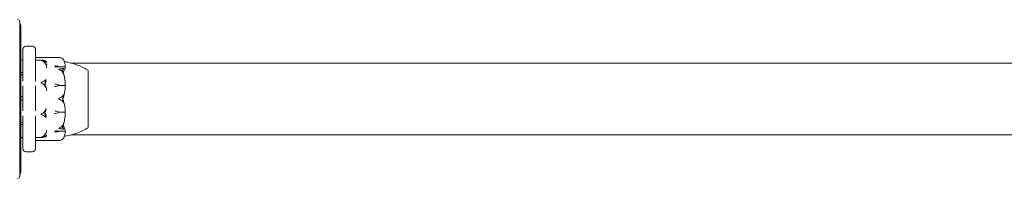
# Model space of a CAD drawing. Units: millimetres. Extents: x -4450 to 3762, y -3291 to 2553.
# Drawn here: x 1044 to 1508, y 466 to 541 of the extents above; entities that cross this region are included whole.
import ezdxf

# ---------------------------------------------------------------- set-up
doc = ezdxf.new("R2010")
doc.units = ezdxf.units.MM
doc.header["$MEASUREMENT"] = 0

msp = doc.modelspace()

# ---------------------------------------------------------------- linework, layer by layer
at = {"color": 0, "linetype": 'Continuous', "lineweight": 0}
for p, q in [((1043.5, 539.5), (1043.5, 466.5)), ((1044, 469), (1044, 537)), ((1045, 526.03), (1045, 526.5)), ((1045, 511.37), (1045, 526.03)), ((1049.5, 528), (1046.5, 528)), ((1051, 526.5), (1051, 526.03)), ((1051, 526.03), (1051, 511.37)), ((1044, 521.35), (1045, 521.35)), ((1051, 521.35), (1054.12, 521.35)), ((1051.1, 522.67), (1062, 522.67)), ((1060.07, 518.17), (1059.97, 518.17)), ((1062, 518.42), (1062, 518.23)), ((1062, 518.23), (1064.8, 518.23)), ((1067.66, 520), (1953.18, 520)), ((1075.76, 516.25), (1075.8, 516.25)), ((1075.8, 513.86), (1075.8, 516.25)), ((1044, 515.48), (1045, 515.48)), ((1045, 514.39), (1044, 514.39)), ((1075.8, 489.75), (1075.8, 513.86)), ((1045, 497.4), (1045, 509.27)), ((1051, 509.27), (1051, 504.89)), ((1060.07, 508.86), (1059.97, 508.86)), ((1062, 509.46), (1062, 509.38)), ((1062, 509.38), (1064.8, 509.38)), ((1044, 504.01), (1045, 504.01)), ((1045, 502.45), (1044, 502.45)), ((1051, 504.89), (1051, 503.65)), ((1051, 502.57), (1051, 503.65)), ((1051, 502.57), (1051, 501.31)), ((1051, 501.31), (1051, 497.4)), ((1045, 479.97), (1045, 495.04)), ((1051, 495.04), (1051, 479.97)), ((1060.07, 496.12), (1059.97, 496.12)), ((1062, 496.72), (1062, 496.79)), ((1062, 496.79), (1064.8, 496.79)), ((1044, 491.95), (1045, 491.95)), ((1045, 490.83), (1044, 490.83)), ((1075.76, 489.75), (1075.8, 489.75)), ((1045, 484.85), (1044, 484.85)), ((1045, 484.65), (1044, 484.65)), ((1054.17, 484.85), (1051, 484.85)), ((1060.07, 487.4), (1059.97, 487.4)), ((1062, 487.65), (1062, 487.84)), ((1062, 487.84), (1064.8, 487.84)), ((1067.7, 486), (1953.18, 486)), ((1045, 479.5), (1045, 479.97)), ((1051, 479.97), (1051, 479.5)), ((1062, 483.33), (1051.1, 483.33)), ((1046.5, 478), (1049.5, 478))]:
    msp.add_line(p, q, dxfattribs=at)
for centre, radius, start, end in [((1042.5, 539.5), 1, 0, 90), ((1040, 537), 4, 0, 28.955), ((1046.5, 526.5), 1.5, 90, 180), ((1049.5, 526.5), 1.5, 0, 90), ((1051.1, 522.57), 0.1, 90, 180), ((1061.88, 519.67), 3, 51.7689, 85.7088), ((1074.8, 515.96), 1, 16.6615, 57.3992), ((1074.8, 490.04), 1, -57.3992, -16.657), ((1051.1, 483.43), 0.1, 180, 270), ((1061.88, 486.33), 3, 274.2912, 308.2311), ((1046.5, 479.5), 1.5, 180, 270), ((1049.5, 479.5), 1.5, 270, 360), ((1042.5, 466.5), 1, 270, 360), ((1040, 469), 4, -28.955, 0)]:
    msp.add_arc(centre, radius, start, end, dxfattribs=at)
at = {"color": 0, "linetype": 'Continuous', "lineweight": 0, "extrusion": (0, 0, -1)}
for centre, major_axis, ratio, start_param, end_param in [((1059.97, 519.5), (-3.5, 0), 0.377381, -2.189134, -1.598722), ((1059.97, 518.63), (-3.5, 0), 0.139897, -2.189134, -1.606486), ((1059.97, 517.34), (3.5, 0), 0.377381, -1.50092, -0.952459), ((1059.97, 512.09), (-3.5, 0), 0.921671, -2.189134, -1.598722), ((1059.97, 511.73), (-3.5, 0), 0.822176, -2.189134, -1.608767), ((1059.97, 506.83), (3.5, 0), 0.921671, -1.501015, -0.952459), ((1059.97, 494.08), (3.5, 0), 0.926058, -1.500884, -0.952459), ((1059.97, 494.43), (3.5, 0), 0.82928, -1.45821, -0.952459), ((1035.54, 503), (-21.06, 0), 0.966518, -2.814609, -2.787847), ((1059.97, 499.36), (-3.5, 0), 0.926058, -2.189134, -1.598722), ((1059.97, 488.76), (-3.5, 0), 0.387973, -2.189134, -1.598722), ((1059.97, 486.55), (3.5, 0), 0.387973, -1.50092, -0.952459), ((1059.97, 487.41), (3.5, 0), 0.151613, -1.458265, -0.952459)]:
    msp.add_ellipse(centre, major_axis=major_axis, ratio=ratio, start_param=start_param, end_param=end_param, dxfattribs=at)
at = {"color": 0, "linetype": 'Continuous', "lineweight": 0}
msp.add_ellipse((1043.94, 503), major_axis=(-21.06, 0), ratio=0.014979, start_param=-2.814609, end_param=-2.787847, dxfattribs=at)
for points, knots in [([(1053.6, 521.28), (1053.6, 521.28), (1053.6, 521.28), (1053.6, 521.28), (1053.6, 521.28), (1053.61, 521.29), (1053.61, 521.29), (1053.62, 521.29), (1053.64, 521.3), (1053.69, 521.31), (1053.75, 521.32), (1053.97, 521.35), (1054.23, 521.37), (1054.54, 521.31)], [0.147991, 0.147991, 0.147991, 0.147991, 0.1486329, 0.1486329, 0.1554168, 0.1554168, 0.164256, 0.164256, 0.1782573, 0.1782573, 0.2096136, 0.2096136, 0.2752791, 0.2752791, 0.2752791, 0.2752791]), ([(1054.54, 520.87), (1054.37, 520.97), (1054.19, 521.05), (1053.82, 521.19), (1053.66, 521.24), (1053.61, 521.26), (1053.61, 521.27), (1053.6, 521.27), (1053.6, 521.27), (1053.6, 521.28)], [0.0028299, 0.0028299, 0.0028299, 0.0028299, 0.0656731, 0.0656731, 0.1317715, 0.1317715, 0.1413403, 0.1413403, 0.147991, 0.147991, 0.147991, 0.147991]), ([(1054.54, 521.31), (1054.82, 521.26), (1055.08, 521.19), (1055.38, 521.09), (1055.49, 521.04), (1055.58, 521)], [3.7382233, 3.7382233, 3.7382233, 3.7382233, 3.8335399, 3.8335399, 3.8901312, 3.8901312, 3.8901312, 3.8901312]), ([(1055.58, 519.84), (1055.49, 519.99), (1055.38, 520.14), (1055.08, 520.49), (1054.82, 520.71), (1054.54, 520.87)], [0.9513258, 0.9513258, 0.9513258, 0.9513258, 1.0079171, 1.0079171, 1.1032338, 1.1032338, 1.1032338, 1.1032338]), ([(1055.58, 521), (1055.72, 520.93), (1055.82, 520.85), (1055.88, 520.79), (1055.89, 520.78), (1055.9, 520.77), (1055.9, 520.76), (1055.91, 520.76), (1055.91, 520.75), (1055.91, 520.75), (1055.91, 520.75), (1055.92, 520.74), (1055.92, 520.74), (1055.92, 520.74), (1055.92, 520.74), (1055.92, 520.73), (1055.92, 520.73), (1055.91, 520.72), (1055.91, 520.72), (1055.89, 520.72), (1055.88, 520.72), (1055.86, 520.73), (1055.86, 520.73), (1055.85, 520.73)], [0, 0, 0, 0, 0.0839151, 0.0839151, 0.0989446, 0.0989446, 0.1046848, 0.1046848, 0.1084776, 0.1084776, 0.1119224, 0.1119224, 0.1162276, 0.1162276, 0.1241078, 0.1241078, 0.1430125, 0.1430125, 0.1685672, 0.1685672, 0.220379, 0.220379, 0.2465121, 0.2465121, 0.2465121, 0.2465121]), ([(1055.88, 520.79), (1055.96, 520.7), (1056.04, 520.62), (1056.16, 520.46), (1056.21, 520.4), (1056.25, 520.33)], [1.31779888, 1.31779888, 1.31779888, 1.31779888, 1.36318268, 1.36318268, 1.39639373, 1.39639373, 1.39639373, 1.39639373]), ([(1062.94, 522.47), (1062.77, 522.54), (1062.59, 522.59), (1062.22, 522.66), (1062.06, 522.67), (1062.01, 522.67), (1062.01, 522.67), (1062, 522.67), (1062, 522.67), (1062, 522.67)], [0.0028299, 0.0028299, 0.0028299, 0.0028299, 0.0656731, 0.0656731, 0.1317715, 0.1317715, 0.1413403, 0.1413403, 0.1456363, 0.1456363, 0.1456363, 0.1456363]), ([(1063.98, 521.76), (1063.89, 521.86), (1063.78, 521.97), (1063.48, 522.21), (1063.22, 522.37), (1062.94, 522.47)], [0.9513258, 0.9513258, 0.9513258, 0.9513258, 1.0079171, 1.0079171, 1.1032338, 1.1032338, 1.1032338, 1.1032338]), ([(1064.25, 521.45), (1064.27, 521.42), (1064.31, 521.35), (1064.32, 521.33), (1064.32, 521.33), (1064.32, 521.33), (1064.32, 521.33), (1064.31, 521.33), (1064.31, 521.34), (1064.31, 521.34), (1064.31, 521.34), (1064.31, 521.35), (1064.3, 521.35), (1064.3, 521.36), (1064.29, 521.36), (1064.28, 521.39), (1064.27, 521.4), (1064.2, 521.5), (1064.1, 521.63), (1063.98, 521.76)], [0, 0, 0, 0, 0.02174223, 0.02174223, 0.02601827, 0.02601827, 0.02789892, 0.02789892, 0.02921621, 0.02921621, 0.03047758, 0.03047758, 0.03220078, 0.03220078, 0.03557757, 0.03557757, 0.0447634, 0.0447634, 0.09044833, 0.09044833, 0.09044833, 0.09044833]), ([(1064.99, 518.41), (1064.98, 518.61), (1064.97, 518.81), (1064.92, 519.2), (1064.89, 519.4), (1064.81, 519.79), (1064.77, 519.98), (1064.66, 520.37), (1064.6, 520.57), (1064.47, 520.95), (1064.4, 521.15), (1064.32, 521.34)], [-1.5427312, -1.5427312, -1.5427312, -1.5427312, -1.4976546, -1.4976546, -1.4525781, -1.4525781, -1.4075015, -1.4075015, -1.3624249, -1.3624249, -1.3173484, -1.3173484, -1.3173484, -1.3173484]), ([(1064.59, 520.61), (1065.11, 520.55), (1065.63, 520.46), (1067.29, 520.12), (1068.41, 519.82), (1071.09, 518.95), (1072.65, 518.32), (1074.53, 517.3), (1074.94, 517.06), (1075.34, 516.81)], [0.70257, 0.70257, 0.70257, 0.70257, 2.28742, 2.28742, 5.768058, 5.768058, 10.747021, 10.747021, 12.176803, 12.176803, 12.176803, 12.176803]), ([(1055.85, 519.53), (1055.87, 519.48), (1055.91, 519.36), (1055.92, 519.31), (1055.92, 519.3), (1055.92, 519.3), (1055.92, 519.3), (1055.91, 519.3), (1055.91, 519.3), (1055.91, 519.3), (1055.91, 519.3), (1055.91, 519.31), (1055.9, 519.31), (1055.9, 519.32), (1055.89, 519.33), (1055.88, 519.35), (1055.87, 519.37), (1055.8, 519.48), (1055.7, 519.65), (1055.58, 519.84)], [0, 0, 0, 0, 0.02174223, 0.02174223, 0.02601827, 0.02601827, 0.02789892, 0.02789892, 0.02921621, 0.02921621, 0.03047758, 0.03047758, 0.03220078, 0.03220078, 0.03557757, 0.03557757, 0.0447634, 0.0447634, 0.09044833, 0.09044833, 0.09044833, 0.09044833]), ([(1056.3, 517.79), (1056.24, 518.05), (1056.19, 518.31), (1056.06, 518.84), (1055.98, 519.12), (1055.9, 519.39)], [-1.40066412, -1.40066412, -1.40066412, -1.40066412, -1.35854621, -1.35854621, -1.31267542, -1.31267542, -1.31267542, -1.31267542]), ([(1056.29, 519.46), (1056.29, 519.46), (1056.3, 519.46), (1056.32, 519.45), (1056.34, 519.45), (1056.38, 519.45), (1056.4, 519.45), (1056.41, 519.44)], [0.360769, 0.360769, 0.360769, 0.360769, 0.57274, 0.57274, 1.219635, 1.219635, 1.513702, 1.513702, 1.513702, 1.513702]), ([(1062, 516.99), (1062, 516.99), (1062, 516.99), (1062, 516.99), (1062, 517), (1062.01, 517.01), (1062.01, 517.01), (1062.03, 517.02), (1062.04, 517.03), (1062.1, 517.06), (1062.16, 517.09), (1062.38, 517.16), (1062.64, 517.24), (1062.94, 517.27)], [0.1437039, 0.1437039, 0.1437039, 0.1437039, 0.1444525, 0.1444525, 0.1510698, 0.1510698, 0.1597648, 0.1597648, 0.1735994, 0.1735994, 0.2046593, 0.2046593, 0.2689442, 0.2689442, 0.2689442, 0.2689442]), ([(1062.94, 516.42), (1062.76, 516.54), (1062.57, 516.65), (1062.21, 516.85), (1062.06, 516.92), (1062.01, 516.97), (1062.01, 516.97), (1062, 516.98), (1062, 516.99), (1062, 516.99)], [0.0003058, 0.0003058, 0.0003058, 0.0003058, 0.0653852, 0.0653852, 0.1281758, 0.1281758, 0.1373774, 0.1373774, 0.1437039, 0.1437039, 0.1437039, 0.1437039]), ([(1062.94, 517.27), (1063.22, 517.29), (1063.48, 517.33), (1063.78, 517.38), (1063.89, 517.41), (1063.98, 517.43)], [3.7382233, 3.7382233, 3.7382233, 3.7382233, 3.8335399, 3.8335399, 3.8901312, 3.8901312, 3.8901312, 3.8901312]), ([(1063.98, 515.24), (1063.89, 515.41), (1063.78, 515.58), (1063.48, 515.98), (1063.22, 516.24), (1062.94, 516.42)], [0.9513258, 0.9513258, 0.9513258, 0.9513258, 1.0079171, 1.0079171, 1.1032338, 1.1032338, 1.1032338, 1.1032338]), ([(1063.98, 517.43), (1064.12, 517.46), (1064.22, 517.46), (1064.28, 517.44), (1064.29, 517.43), (1064.3, 517.42), (1064.3, 517.42), (1064.31, 517.42), (1064.31, 517.41), (1064.31, 517.41), (1064.31, 517.41), (1064.32, 517.4), (1064.32, 517.4), (1064.32, 517.39), (1064.32, 517.39), (1064.32, 517.37), (1064.32, 517.36), (1064.31, 517.34), (1064.31, 517.33), (1064.29, 517.29), (1064.27, 517.27), (1064.25, 517.25)], [0, 0, 0, 0, 0.083782, 0.083782, 0.0989561, 0.0989561, 0.1046942, 0.1046942, 0.1084847, 0.1084847, 0.1119261, 0.1119261, 0.1162251, 0.1162251, 0.1240905, 0.1240905, 0.1441922, 0.1441922, 0.1755415, 0.1755415, 0.2440323, 0.2440323, 0.2440323, 0.2440323]), ([(1064.99, 517.95), (1064.95, 517.43), (1064.77, 516.91), (1064.36, 516.24), (1064.23, 516.08), (1064.09, 515.9), (1064.08, 515.89), (1064.07, 515.88)], [-0.450191, -0.450191, -0.450191, -0.450191, -0.1204129, -0.1204129, -0.0078888, -0.0078888, 0, 0, 0, 0]), ([(1064.92, 518.19), (1064.91, 518.2), (1064.89, 518.21), (1064.85, 518.23), (1064.83, 518.23), (1064.8, 518.23)], [0.01859184, 0.01859184, 0.01859184, 0.01859184, 0.02428669, 0.02428669, 0.03187873, 0.03187873, 0.03187873, 0.03187873]), ([(1064.99, 518.41), (1064.99, 518.37), (1064.99, 518.32), (1064.96, 518.25), (1064.94, 518.22), (1064.92, 518.19)], [0.00351844, 0.00351844, 0.00351844, 0.00351844, 0.03827623, 0.03827623, 0.0670909, 0.0670909, 0.0670909, 0.0670909]), ([(1064.92, 518.19), (1064.94, 518.17), (1064.95, 518.15), (1064.99, 518.07), (1065, 518.01), (1064.99, 517.95)], [0.00423468, 0.00423468, 0.00423468, 0.00423468, 0.01827666, 0.01827666, 0.04341631, 0.04341631, 0.04341631, 0.04341631]), ([(1075.76, 512.71), (1075.75, 512.76), (1075.75, 513.21), (1075.75, 514.05), (1075.75, 514.34), (1075.75, 515.13), (1075.75, 515.53), (1075.75, 516.07), (1075.75, 516.21), (1075.75, 516.24), (1075.76, 516.24), (1075.76, 516.25)], [-0.7262315, -0.7262315, -0.7262315, -0.7262315, -0.544989, -0.544989, -0.4343274, -0.4343274, -0.2127248, -0.2127248, -0.0091991, -0.0091991, 0, 0, 0, 0]), ([(1053.6, 510.78), (1053.6, 510.78), (1053.6, 510.78), (1053.6, 510.79), (1053.6, 510.79), (1053.61, 510.8), (1053.61, 510.81), (1053.63, 510.82), (1053.64, 510.83), (1053.7, 510.88), (1053.76, 510.91), (1053.98, 511.03), (1054.24, 511.15), (1054.54, 511.25)], [0.1437039, 0.1437039, 0.1437039, 0.1437039, 0.1444525, 0.1444525, 0.1510698, 0.1510698, 0.1597648, 0.1597648, 0.1735994, 0.1735994, 0.2046593, 0.2046593, 0.2689442, 0.2689442, 0.2689442, 0.2689442]), ([(1054.54, 511.25), (1054.82, 511.34), (1055.08, 511.47), (1055.38, 511.68), (1055.49, 511.76), (1055.58, 511.85)], [3.7382233, 3.7382233, 3.7382233, 3.7382233, 3.8335399, 3.8335399, 3.8901312, 3.8901312, 3.8901312, 3.8901312]), ([(1055.58, 511.85), (1055.72, 511.97), (1055.82, 512.05), (1055.88, 512.06), (1055.89, 512.06), (1055.9, 512.06), (1055.9, 512.06), (1055.91, 512.05), (1055.91, 512.05), (1055.91, 512.05), (1055.91, 512.04), (1055.92, 512.04), (1055.92, 512.03), (1055.92, 512.03), (1055.92, 512.02), (1055.92, 512), (1055.92, 511.99), (1055.91, 511.95), (1055.91, 511.93), (1055.89, 511.86), (1055.87, 511.82), (1055.85, 511.78)], [0, 0, 0, 0, 0.083782, 0.083782, 0.0989561, 0.0989561, 0.1046942, 0.1046942, 0.1084847, 0.1084847, 0.1119261, 0.1119261, 0.1162251, 0.1162251, 0.1240905, 0.1240905, 0.1441922, 0.1441922, 0.1755415, 0.1755415, 0.2440323, 0.2440323, 0.2440323, 0.2440323]), ([(1056.05, 511.45), (1055.95, 511.13), (1055.83, 510.83), (1055.69, 510.5), (1055.68, 510.48), (1055.67, 510.47)], [-0.1181265, -0.1181265, -0.1181265, -0.1181265, -0.0078888, -0.0078888, 0, 0, 0, 0]), ([(1064.25, 514.98), (1064.27, 514.91), (1064.31, 514.76), (1064.32, 514.68), (1064.32, 514.67), (1064.32, 514.66), (1064.32, 514.66), (1064.32, 514.66), (1064.31, 514.65), (1064.31, 514.65), (1064.31, 514.65), (1064.31, 514.66), (1064.3, 514.66), (1064.3, 514.66), (1064.3, 514.67), (1064.28, 514.68), (1064.27, 514.7), (1064.24, 514.76), (1064.2, 514.83), (1064.1, 515.01), (1064.04, 515.13), (1063.98, 515.24)], [0, 0, 0, 0, 0.02163494, 0.02163494, 0.02503799, 0.02503799, 0.02658143, 0.02658143, 0.02759534, 0.02759534, 0.02851464, 0.02851464, 0.02967905, 0.02967905, 0.03180712, 0.03180712, 0.03715407, 0.03715407, 0.05318117, 0.05318117, 0.07430463, 0.07430463, 0.07430463, 0.07430463]), ([(1064.99, 509.93), (1064.98, 510.26), (1064.96, 510.6), (1064.91, 511.26), (1064.88, 511.6), (1064.8, 512.26), (1064.75, 512.59), (1064.64, 513.25), (1064.58, 513.58), (1064.44, 514.23), (1064.36, 514.56), (1064.28, 514.88)], [-1.5416231, -1.5416231, -1.5416231, -1.5416231, -1.4949507, -1.4949507, -1.4482783, -1.4482783, -1.4016058, -1.4016058, -1.3549334, -1.3549334, -1.3082609, -1.3082609, -1.3082609, -1.3082609]), ([(1075.76, 503.49), (1075.75, 503.57), (1075.75, 504.21), (1075.75, 505.6), (1075.75, 506.13), (1075.75, 507.67), (1075.75, 508.66), (1075.75, 510.47), (1075.75, 511.28), (1075.75, 512.05), (1075.76, 512.08), (1075.76, 512.1)], [-0.7214567, -0.7214567, -0.7214567, -0.7214567, -0.5436204, -0.5436204, -0.4344505, -0.4344505, -0.2158362, -0.2158362, -0.0092558, -0.0092558, 0, 0, 0, 0]), ([(1075.76, 512.1), (1075.76, 512.21), (1075.76, 512.31), (1075.76, 512.51), (1075.76, 512.61), (1075.76, 512.71)], [-0.08618473, -0.08618473, -0.08618473, -0.08618473, -0.04308503, -0.04308503, 0, 0, 0, 0]), ([(1054.54, 510.15), (1054.36, 510.26), (1054.17, 510.38), (1053.81, 510.6), (1053.66, 510.69), (1053.61, 510.75), (1053.61, 510.76), (1053.6, 510.77), (1053.6, 510.77), (1053.6, 510.78)], [0.0003058, 0.0003058, 0.0003058, 0.0003058, 0.0653852, 0.0653852, 0.1281758, 0.1281758, 0.1373774, 0.1373774, 0.1437039, 0.1437039, 0.1437039, 0.1437039]), ([(1055.58, 508.98), (1055.49, 509.15), (1055.38, 509.32), (1055.08, 509.71), (1054.82, 509.97), (1054.54, 510.15)], [0.9513258, 0.9513258, 0.9513258, 0.9513258, 1.0079171, 1.0079171, 1.1032338, 1.1032338, 1.1032338, 1.1032338]), ([(1055.85, 508.8), (1055.87, 508.74), (1055.91, 508.58), (1055.92, 508.48), (1055.92, 508.47), (1055.92, 508.46), (1055.92, 508.45), (1055.92, 508.45), (1055.91, 508.45), (1055.91, 508.45), (1055.91, 508.44), (1055.91, 508.44), (1055.9, 508.45), (1055.9, 508.45), (1055.9, 508.45), (1055.88, 508.46), (1055.87, 508.48), (1055.84, 508.53), (1055.8, 508.59), (1055.7, 508.76), (1055.64, 508.87), (1055.58, 508.98)], [0, 0, 0, 0, 0.02163494, 0.02163494, 0.02503799, 0.02503799, 0.02658143, 0.02658143, 0.02759534, 0.02759534, 0.02851464, 0.02851464, 0.02967905, 0.02967905, 0.03180712, 0.03180712, 0.03715407, 0.03715407, 0.05318117, 0.05318117, 0.07430463, 0.07430463, 0.07430463, 0.07430463]), ([(1056.29, 506.82), (1056.29, 506.83), (1056.29, 506.84), (1056.23, 507.17), (1056.17, 507.5), (1056.02, 508.15), (1055.94, 508.48), (1055.85, 508.8)], [-1.39960691, -1.39960691, -1.39960691, -1.39960691, -1.3987304, -1.3987304, -1.35123234, -1.35123234, -1.30373428, -1.30373428, -1.30373428, -1.30373428]), ([(1064.99, 508.79), (1064.95, 507.51), (1064.77, 506.24), (1064.36, 504.58), (1064.23, 504.17), (1064.09, 503.72), (1064.08, 503.7), (1064.07, 503.67)], [-0.4429016, -0.4429016, -0.4429016, -0.4429016, -0.118467, -0.118467, -0.0078112, -0.0078112, 0, 0, 0, 0]), ([(1064.92, 509.37), (1064.91, 509.37), (1064.89, 509.37), (1064.85, 509.38), (1064.83, 509.38), (1064.8, 509.38)], [-0.01332488, -0.01332488, -0.01332488, -0.01332488, -0.0075834, -0.0075834, 0, 0, 0, 0]), ([(1064.99, 509.93), (1064.99, 509.81), (1064.99, 509.69), (1064.96, 509.5), (1064.94, 509.42), (1064.92, 509.37)], [0.0009271, 0.0009271, 0.0009271, 0.0009271, 0.03817723, 0.03817723, 0.06694884, 0.06694884, 0.06694884, 0.06694884]), ([(1064.92, 509.37), (1064.94, 509.32), (1064.96, 509.26), (1064.99, 509.08), (1065, 508.94), (1064.99, 508.79)], [0.00422557, 0.00422557, 0.00422557, 0.00422557, 0.01848472, 0.01848472, 0.04342436, 0.04342436, 0.04342436, 0.04342436]), ([(1062, 503.11), (1062, 503.11), (1062, 503.11), (1062, 503.12), (1062, 503.13), (1062.01, 503.14), (1062.01, 503.14), (1062.02, 503.16), (1062.04, 503.17), (1062.09, 503.22), (1062.15, 503.26), (1062.37, 503.39), (1062.63, 503.55), (1062.94, 503.71)], [0.1479937, 0.1479937, 0.1479937, 0.1479937, 0.1486355, 0.1486355, 0.1554195, 0.1554195, 0.1642588, 0.1642588, 0.1782601, 0.1782601, 0.2096165, 0.2096165, 0.2752831, 0.2752831, 0.2752831, 0.2752831]), ([(1062.94, 502.51), (1062.77, 502.6), (1062.59, 502.71), (1062.22, 502.92), (1062.06, 503.02), (1062.01, 503.08), (1062.01, 503.09), (1062, 503.1), (1062, 503.11), (1062, 503.11)], [0.0028316, 0.0028316, 0.0028316, 0.0028316, 0.0656737, 0.0656737, 0.1317737, 0.1317737, 0.1413427, 0.1413427, 0.1479937, 0.1479937, 0.1479937, 0.1479937]), ([(1062.94, 503.71), (1063.22, 503.86), (1063.48, 504.07), (1063.78, 504.39), (1063.89, 504.53), (1063.98, 504.67)], [3.7382233, 3.7382233, 3.7382233, 3.7382233, 3.8335399, 3.8335399, 3.8901312, 3.8901312, 3.8901312, 3.8901312]), ([(1063.98, 501.55), (1063.89, 501.69), (1063.78, 501.83), (1063.48, 502.15), (1063.22, 502.36), (1062.94, 502.51)], [0.9513258, 0.9513258, 0.9513258, 0.9513258, 1.0079171, 1.0079171, 1.1032338, 1.1032338, 1.1032338, 1.1032338]), ([(1063.7, 503.11), (1063.86, 502.67), (1064.02, 502.24), (1064.19, 501.7), (1064.22, 501.59), (1064.25, 501.49)], [0.0252215, 0.0252215, 0.0252215, 0.0252215, 0.1707724, 0.1707724, 0.2082955, 0.2082955, 0.2082955, 0.2082955]), ([(1063.88, 503.1), (1063.88, 503.1), (1063.88, 503.1), (1063.95, 502.9), (1064.01, 502.71), (1064.07, 502.53)], [-0.06235645, -0.06235645, -0.06235645, -0.06235645, -0.06220747, -0.06220747, 0, 0, 0, 0]), ([(1063.98, 504.67), (1064.12, 504.87), (1064.22, 505.01), (1064.28, 505.06), (1064.29, 505.07), (1064.3, 505.07), (1064.3, 505.07), (1064.31, 505.07), (1064.31, 505.07), (1064.31, 505.06), (1064.31, 505.06), (1064.32, 505.06), (1064.32, 505.05), (1064.32, 505.04), (1064.32, 505.04), (1064.32, 505.02), (1064.32, 505), (1064.31, 504.96), (1064.31, 504.94), (1064.29, 504.87), (1064.28, 504.83), (1064.26, 504.77), (1064.26, 504.75), (1064.25, 504.72)], [0, 0, 0, 0, 0.0839151, 0.0839151, 0.0989446, 0.0989446, 0.1046848, 0.1046848, 0.1084776, 0.1084776, 0.1119224, 0.1119224, 0.1162276, 0.1162276, 0.1241078, 0.1241078, 0.1430125, 0.1430125, 0.1685672, 0.1685672, 0.220379, 0.220379, 0.2465121, 0.2465121, 0.2465121, 0.2465121]), ([(1064.07, 502.53), (1064.09, 502.48), (1064.1, 502.43), (1064.16, 502.25), (1064.2, 502.14), (1064.34, 501.66), (1064.44, 501.3), (1064.78, 499.83), (1064.94, 498.71), (1064.99, 497.51), (1064.99, 497.45), (1064.99, 497.39)], [-0.9823146, -0.9823146, -0.9823146, -0.9823146, -0.9655303, -0.9655303, -0.9355677, -0.9355677, -0.8408895, -0.8408895, -0.5554016, -0.5554016, -0.5395267, -0.5395267, -0.5395267, -0.5395267]), ([(1075.76, 493.98), (1075.75, 494.04), (1075.75, 494.51), (1075.75, 495.67), (1075.75, 496.13), (1075.75, 497.56), (1075.75, 498.57), (1075.75, 500.59), (1075.75, 501.57), (1075.75, 502.59), (1075.76, 502.63), (1075.76, 502.66)], [-0.7260908, -0.7260908, -0.7260908, -0.7260908, -0.5452044, -0.5452044, -0.4343149, -0.4343149, -0.2122564, -0.2122564, -0.0091929, -0.0091929, 0, 0, 0, 0]), ([(1075.76, 502.66), (1075.76, 502.8), (1075.76, 502.94), (1075.76, 503.21), (1075.76, 503.35), (1075.76, 503.49)], [-0.08254947, -0.08254947, -0.08254947, -0.08254947, -0.04127759, -0.04127759, 0, 0, 0, 0]), ([(1054.54, 496.36), (1054.82, 496.53), (1055.08, 496.79), (1055.38, 497.18), (1055.49, 497.34), (1055.58, 497.52)], [3.7382233, 3.7382233, 3.7382233, 3.7382233, 3.8335399, 3.8335399, 3.8901312, 3.8901312, 3.8901312, 3.8901312]), ([(1055.58, 497.52), (1055.72, 497.75), (1055.82, 497.95), (1055.88, 498.03), (1055.89, 498.04), (1055.9, 498.04), (1055.9, 498.04), (1055.91, 498.04), (1055.91, 498.04), (1055.91, 498.04), (1055.91, 498.04), (1055.92, 498.04), (1055.92, 498.03), (1055.92, 498.03), (1055.92, 498.02), (1055.92, 498), (1055.92, 497.98), (1055.91, 497.94), (1055.91, 497.92), (1055.89, 497.85), (1055.88, 497.8), (1055.86, 497.73), (1055.86, 497.71), (1055.85, 497.68)], [0, 0, 0, 0, 0.0839151, 0.0839151, 0.0989446, 0.0989446, 0.1046848, 0.1046848, 0.1084776, 0.1084776, 0.1119224, 0.1119224, 0.1162276, 0.1162276, 0.1241078, 0.1241078, 0.1430125, 0.1430125, 0.1685672, 0.1685672, 0.220379, 0.220379, 0.2465121, 0.2465121, 0.2465121, 0.2465121]), ([(1056.05, 498.47), (1055.95, 498.02), (1055.83, 497.57), (1055.69, 497.1), (1055.68, 497.07), (1055.67, 497.04)], [-0.11621, -0.11621, -0.11621, -0.11621, -0.0078112, -0.0078112, 0, 0, 0, 0]), ([(1064.25, 501.49), (1064.27, 501.42), (1064.31, 501.28), (1064.32, 501.18), (1064.32, 501.17), (1064.32, 501.16), (1064.32, 501.15), (1064.31, 501.15), (1064.31, 501.15), (1064.31, 501.14), (1064.31, 501.14), (1064.31, 501.14), (1064.3, 501.14), (1064.3, 501.14), (1064.29, 501.14), (1064.28, 501.15), (1064.27, 501.16), (1064.2, 501.23), (1064.1, 501.37), (1063.98, 501.55)], [0, 0, 0, 0, 0.02174229, 0.02174229, 0.02601809, 0.02601809, 0.02789878, 0.02789878, 0.02921606, 0.02921606, 0.0304774, 0.0304774, 0.03220048, 0.03220048, 0.03557693, 0.03557693, 0.04476146, 0.04476146, 0.09044466, 0.09044466, 0.09044466, 0.09044466]), ([(1064.99, 497.39), (1064.99, 497.27), (1064.99, 497.15), (1064.96, 496.94), (1064.94, 496.87), (1064.92, 496.81)], [0, 0, 0, 0, 0.03830031, 0.03830031, 0.06712735, 0.06712735, 0.06712735, 0.06712735]), ([(1053.6, 495.72), (1053.6, 495.72), (1053.6, 495.73), (1053.6, 495.73), (1053.6, 495.74), (1053.61, 495.75), (1053.61, 495.75), (1053.62, 495.77), (1053.64, 495.78), (1053.69, 495.82), (1053.75, 495.86), (1053.97, 496), (1054.23, 496.16), (1054.54, 496.36)], [0.1479937, 0.1479937, 0.1479937, 0.1479937, 0.1486355, 0.1486355, 0.1554195, 0.1554195, 0.1642588, 0.1642588, 0.1782601, 0.1782601, 0.2096165, 0.2096165, 0.2752831, 0.2752831, 0.2752831, 0.2752831]), ([(1054.54, 495.24), (1054.37, 495.3), (1054.19, 495.38), (1053.82, 495.55), (1053.66, 495.64), (1053.61, 495.7), (1053.61, 495.7), (1053.6, 495.71), (1053.6, 495.72), (1053.6, 495.72)], [0.0028316, 0.0028316, 0.0028316, 0.0028316, 0.0656737, 0.0656737, 0.1317737, 0.1317737, 0.1413427, 0.1413427, 0.1479937, 0.1479937, 0.1479937, 0.1479937]), ([(1055.58, 494.61), (1055.49, 494.71), (1055.38, 494.8), (1055.08, 495.01), (1054.82, 495.15), (1054.54, 495.24)], [0.9513258, 0.9513258, 0.9513258, 0.9513258, 1.0079171, 1.0079171, 1.1032338, 1.1032338, 1.1032338, 1.1032338]), ([(1055.3, 495.95), (1055.46, 495.59), (1055.62, 495.25), (1055.79, 494.84), (1055.82, 494.75), (1055.85, 494.68)], [0.0252215, 0.0252215, 0.0252215, 0.0252215, 0.1707724, 0.1707724, 0.2082955, 0.2082955, 0.2082955, 0.2082955]), ([(1055.48, 496.46), (1055.48, 496.46), (1055.48, 496.46), (1055.55, 496.28), (1055.61, 496.12), (1055.67, 495.98)], [-0.06235645, -0.06235645, -0.06235645, -0.06235645, -0.06220747, -0.06220747, 0, 0, 0, 0]), ([(1055.85, 494.68), (1055.87, 494.63), (1055.91, 494.52), (1055.92, 494.44), (1055.92, 494.43), (1055.92, 494.41), (1055.92, 494.41), (1055.91, 494.4), (1055.91, 494.4), (1055.91, 494.4), (1055.91, 494.4), (1055.91, 494.39), (1055.9, 494.39), (1055.9, 494.39), (1055.89, 494.39), (1055.88, 494.39), (1055.87, 494.39), (1055.8, 494.42), (1055.7, 494.5), (1055.58, 494.61)], [0, 0, 0, 0, 0.02174229, 0.02174229, 0.02601809, 0.02601809, 0.02789878, 0.02789878, 0.02921606, 0.02921606, 0.0304774, 0.0304774, 0.03220048, 0.03220048, 0.03557693, 0.03557693, 0.04476146, 0.04476146, 0.09044466, 0.09044466, 0.09044466, 0.09044466]), ([(1055.67, 495.98), (1055.69, 495.94), (1055.7, 495.9), (1055.76, 495.76), (1055.8, 495.68), (1055.93, 495.35), (1056.01, 495.1), (1056.09, 494.85)], [-0.9823146, -0.9823146, -0.9823146, -0.9823146, -0.9655303, -0.9655303, -0.9355677, -0.9355677, -0.8520326, -0.8520326, -0.8520326, -0.8520326]), ([(1064.28, 491.28), (1064.36, 491.6), (1064.44, 491.93), (1064.58, 492.58), (1064.64, 492.91), (1064.75, 493.57), (1064.8, 493.9), (1064.88, 494.57), (1064.91, 494.9), (1064.96, 495.57), (1064.98, 495.91), (1064.99, 496.24)], [1.3081352, 1.3081352, 1.3081352, 1.3081352, 1.3548172, 1.3548172, 1.4014991, 1.4014991, 1.4481811, 1.4481811, 1.4948631, 1.4948631, 1.5415451, 1.5415451, 1.5415451, 1.5415451]), ([(1064.92, 496.81), (1064.91, 496.8), (1064.89, 496.8), (1064.85, 496.79), (1064.83, 496.79), (1064.8, 496.79)], [0.01860277, 0.01860277, 0.01860277, 0.01860277, 0.02428669, 0.02428669, 0.03187873, 0.03187873, 0.03187873, 0.03187873]), ([(1064.92, 496.81), (1064.94, 496.76), (1064.95, 496.71), (1064.99, 496.52), (1065, 496.39), (1064.99, 496.24)], [0.00423663, 0.00423663, 0.00423663, 0.00423663, 0.01823074, 0.01823074, 0.04294203, 0.04294203, 0.04294203, 0.04294203]), ([(1075.76, 489.76), (1075.75, 489.76), (1075.75, 489.78), (1075.75, 490), (1075.75, 490.12), (1075.75, 490.58), (1075.75, 491.01), (1075.75, 492.05), (1075.75, 492.65), (1075.75, 493.35), (1075.76, 493.37), (1075.76, 493.4)], [-0.7260908, -0.7260908, -0.7260908, -0.7260908, -0.5452044, -0.5452044, -0.4343149, -0.4343149, -0.2122564, -0.2122564, -0.0091929, -0.0091929, 0, 0, 0, 0]), ([(1075.76, 493.4), (1075.76, 493.49), (1075.76, 493.59), (1075.76, 493.78), (1075.76, 493.88), (1075.76, 493.98)], [-0.08256828, -0.08256828, -0.08256828, -0.08256828, -0.0412753, -0.0412753, 0, 0, 0, 0]), ([(1055.9, 486.84), (1055.98, 487.12), (1056.06, 487.4), (1056.18, 487.9), (1056.23, 488.12), (1056.27, 488.34)], [1.31236048, 1.31236048, 1.31236048, 1.31236048, 1.35828422, 1.35828422, 1.39345455, 1.39345455, 1.39345455, 1.39345455]), ([(1062, 489.17), (1062, 489.17), (1062, 489.17), (1062, 489.18), (1062, 489.18), (1062.01, 489.19), (1062.01, 489.19), (1062.03, 489.21), (1062.04, 489.22), (1062.1, 489.25), (1062.16, 489.28), (1062.38, 489.4), (1062.64, 489.54), (1062.94, 489.74)], [0.1437063, 0.1437063, 0.1437063, 0.1437063, 0.1444549, 0.1444549, 0.1510723, 0.1510723, 0.1597674, 0.1597674, 0.173602, 0.173602, 0.2046621, 0.2046621, 0.2689484, 0.2689484, 0.2689484, 0.2689484]), ([(1062.94, 488.88), (1062.76, 488.9), (1062.57, 488.94), (1062.21, 489.05), (1062.06, 489.1), (1062.01, 489.15), (1062.01, 489.15), (1062, 489.16), (1062, 489.17), (1062, 489.17)], [0.0003075, 0.0003075, 0.0003075, 0.0003075, 0.0653858, 0.0653858, 0.1281779, 0.1281779, 0.1373797, 0.1373797, 0.1437063, 0.1437063, 0.1437063, 0.1437063]), ([(1062.94, 489.74), (1063.22, 489.92), (1063.48, 490.18), (1063.78, 490.58), (1063.89, 490.75), (1063.98, 490.93)], [3.7382233, 3.7382233, 3.7382233, 3.7382233, 3.8335399, 3.8335399, 3.8901312, 3.8901312, 3.8901312, 3.8901312]), ([(1063.98, 488.71), (1063.89, 488.73), (1063.78, 488.76), (1063.48, 488.82), (1063.22, 488.86), (1062.94, 488.88)], [0.9513258, 0.9513258, 0.9513258, 0.9513258, 1.0079171, 1.0079171, 1.1032338, 1.1032338, 1.1032338, 1.1032338]), ([(1063.98, 490.93), (1064.12, 491.17), (1064.22, 491.38), (1064.28, 491.48), (1064.29, 491.49), (1064.3, 491.5), (1064.3, 491.51), (1064.31, 491.51), (1064.31, 491.51), (1064.31, 491.51), (1064.31, 491.51), (1064.32, 491.51), (1064.32, 491.51), (1064.32, 491.5), (1064.32, 491.5), (1064.32, 491.48), (1064.32, 491.46), (1064.31, 491.42), (1064.31, 491.39), (1064.29, 491.31), (1064.27, 491.24), (1064.25, 491.19)], [0, 0, 0, 0, 0.083782, 0.083782, 0.0989561, 0.0989561, 0.1046942, 0.1046942, 0.1084847, 0.1084847, 0.1119261, 0.1119261, 0.1162251, 0.1162251, 0.1240905, 0.1240905, 0.1441922, 0.1441922, 0.1755436, 0.1755436, 0.2440325, 0.2440325, 0.2440325, 0.2440325]), ([(1064.25, 488.88), (1064.27, 488.86), (1064.31, 488.81), (1064.32, 488.76), (1064.32, 488.75), (1064.32, 488.74), (1064.32, 488.73), (1064.32, 488.73), (1064.31, 488.72), (1064.31, 488.72), (1064.31, 488.72), (1064.31, 488.71), (1064.3, 488.71), (1064.3, 488.71), (1064.3, 488.7), (1064.28, 488.69), (1064.27, 488.69), (1064.24, 488.68), (1064.2, 488.68), (1064.1, 488.68), (1064.04, 488.69), (1063.98, 488.71)], [0, 0, 0, 0, 0.02163494, 0.02163494, 0.02503799, 0.02503799, 0.02658143, 0.02658143, 0.02759534, 0.02759534, 0.02851464, 0.02851464, 0.02967905, 0.02967905, 0.03180712, 0.03180712, 0.03715407, 0.03715407, 0.05318117, 0.05318117, 0.07430463, 0.07430463, 0.07430463, 0.07430463]), ([(1064.07, 490.25), (1064.09, 490.24), (1064.1, 490.21), (1064.16, 490.14), (1064.2, 490.1), (1064.34, 489.9), (1064.44, 489.76), (1064.78, 489.15), (1064.94, 488.68), (1064.99, 488.18), (1064.99, 488.15), (1064.99, 488.12)], [-0.9823146, -0.9823146, -0.9823146, -0.9823146, -0.9655303, -0.9655303, -0.9355677, -0.9355677, -0.8408895, -0.8408895, -0.5554016, -0.5554016, -0.5395267, -0.5395267, -0.5395267, -0.5395267]), ([(1075.34, 489.19), (1074.5, 488.66), (1073.61, 488.19), (1071.51, 487.23), (1070.27, 486.77), (1067.56, 485.94), (1066.08, 485.54), (1064.57, 485.38)], [0, 0, 0, 0, 2.990056, 2.990056, 6.946147, 6.946147, 11.481745, 11.481745, 11.481745, 11.481745]), ([(1064.99, 488.12), (1064.99, 488.08), (1064.99, 488.02), (1064.96, 487.94), (1064.94, 487.9), (1064.92, 487.88)], [0, 0, 0, 0, 0.03830031, 0.03830031, 0.06712735, 0.06712735, 0.06712735, 0.06712735]), ([(1075.76, 489.75), (1075.76, 489.75), (1075.76, 489.75), (1075.76, 489.75), (1075.76, 489.75), (1075.76, 489.76)], [-0.04444397, -0.04444397, -0.04444397, -0.04444397, -0.0412753, -0.0412753, 0, 0, 0, 0]), ([(1053.6, 484.93), (1053.6, 484.93), (1053.6, 484.93), (1053.6, 484.93), (1053.6, 484.94), (1053.61, 484.94), (1053.61, 484.94), (1053.63, 484.95), (1053.64, 484.96), (1053.7, 484.98), (1053.76, 485), (1053.98, 485.08), (1054.24, 485.18), (1054.54, 485.35)], [0.1437063, 0.1437063, 0.1437063, 0.1437063, 0.1444549, 0.1444549, 0.1510723, 0.1510723, 0.1597674, 0.1597674, 0.173602, 0.173602, 0.2046621, 0.2046621, 0.2689484, 0.2689484, 0.2689484, 0.2689484]), ([(1054.54, 484.88), (1054.36, 484.85), (1054.17, 484.84), (1053.81, 484.87), (1053.66, 484.9), (1053.61, 484.92), (1053.61, 484.92), (1053.6, 484.93), (1053.6, 484.93), (1053.6, 484.93)], [0.0003075, 0.0003075, 0.0003075, 0.0003075, 0.0653858, 0.0653858, 0.1281779, 0.1281779, 0.1373797, 0.1373797, 0.1437063, 0.1437063, 0.1437063, 0.1437063]), ([(1054.54, 485.35), (1054.82, 485.51), (1055.08, 485.74), (1055.38, 486.09), (1055.49, 486.24), (1055.58, 486.4)], [3.7382233, 3.7382233, 3.7382233, 3.7382233, 3.8335399, 3.8335399, 3.8901312, 3.8901312, 3.8901312, 3.8901312]), ([(1055.58, 485.16), (1055.49, 485.12), (1055.38, 485.08), (1055.08, 484.98), (1054.82, 484.92), (1054.54, 484.88)], [0.9513258, 0.9513258, 0.9513258, 0.9513258, 1.0079171, 1.0079171, 1.1032338, 1.1032338, 1.1032338, 1.1032338]), ([(1055.58, 486.4), (1055.72, 486.61), (1055.82, 486.8), (1055.88, 486.91), (1055.89, 486.92), (1055.9, 486.93), (1055.9, 486.94), (1055.91, 486.94), (1055.91, 486.94), (1055.91, 486.94), (1055.91, 486.94), (1055.92, 486.94), (1055.92, 486.94), (1055.92, 486.94), (1055.92, 486.94), (1055.92, 486.93), (1055.92, 486.92), (1055.91, 486.89), (1055.91, 486.86), (1055.89, 486.8), (1055.87, 486.75), (1055.85, 486.7)], [0, 0, 0, 0, 0.083782, 0.083782, 0.0989561, 0.0989561, 0.1046942, 0.1046942, 0.1084847, 0.1084847, 0.1119261, 0.1119261, 0.1162251, 0.1162251, 0.1240905, 0.1240905, 0.1441922, 0.1441922, 0.1755436, 0.1755436, 0.2440325, 0.2440325, 0.2440325, 0.2440325]), ([(1055.85, 485.42), (1055.87, 485.43), (1055.91, 485.43), (1055.92, 485.41), (1055.92, 485.41), (1055.92, 485.4), (1055.92, 485.4), (1055.92, 485.4), (1055.91, 485.4), (1055.91, 485.39), (1055.91, 485.39), (1055.91, 485.38), (1055.9, 485.38), (1055.9, 485.37), (1055.9, 485.37), (1055.88, 485.36), (1055.87, 485.35), (1055.84, 485.31), (1055.8, 485.28), (1055.7, 485.22), (1055.64, 485.19), (1055.58, 485.16)], [0, 0, 0, 0, 0.02163494, 0.02163494, 0.02503799, 0.02503799, 0.02658143, 0.02658143, 0.02759534, 0.02759534, 0.02851464, 0.02851464, 0.02967905, 0.02967905, 0.03180712, 0.03180712, 0.03715407, 0.03715407, 0.05318117, 0.05318117, 0.07430463, 0.07430463, 0.07430463, 0.07430463]), ([(1056.27, 485.8), (1056.22, 485.73), (1056.16, 485.65), (1056.03, 485.5), (1055.95, 485.42), (1055.87, 485.34)], [-1.40388193, -1.40388193, -1.40388193, -1.40388193, -1.36237985, -1.36237985, -1.31670802, -1.31670802, -1.31670802, -1.31670802]), ([(1062, 483.33), (1062, 483.33), (1062, 483.33), (1062, 483.33), (1062, 483.33), (1062.01, 483.33), (1062.01, 483.33), (1062.02, 483.33), (1062.04, 483.33), (1062.09, 483.33), (1062.15, 483.34), (1062.37, 483.37), (1062.63, 483.41), (1062.94, 483.53)], [0.1479934, 0.1479934, 0.1479934, 0.1479934, 0.1486352, 0.1486352, 0.1554192, 0.1554192, 0.1642585, 0.1642585, 0.1782597, 0.1782597, 0.2096161, 0.2096161, 0.2752826, 0.2752826, 0.2752826, 0.2752826]), ([(1062.94, 483.53), (1063.22, 483.64), (1063.48, 483.8), (1063.78, 484.05), (1063.89, 484.15), (1063.98, 484.26)], [3.7382233, 3.7382233, 3.7382233, 3.7382233, 3.8335399, 3.8335399, 3.8901312, 3.8901312, 3.8901312, 3.8901312]), ([(1063.7, 483.94), (1063.86, 484.06), (1064.02, 484.22), (1064.19, 484.45), (1064.22, 484.5), (1064.25, 484.55)], [0.0252215, 0.0252215, 0.0252215, 0.0252215, 0.1707724, 0.1707724, 0.2082955, 0.2082955, 0.2082955, 0.2082955]), ([(1063.98, 484.26), (1064.12, 484.41), (1064.22, 484.56), (1064.28, 484.65), (1064.29, 484.66), (1064.3, 484.67), (1064.3, 484.68), (1064.31, 484.68), (1064.31, 484.68), (1064.31, 484.69), (1064.31, 484.69), (1064.32, 484.69), (1064.32, 484.69), (1064.32, 484.69), (1064.32, 484.69), (1064.32, 484.69), (1064.32, 484.69), (1064.31, 484.67), (1064.31, 484.67), (1064.29, 484.64), (1064.28, 484.62), (1064.26, 484.59), (1064.26, 484.58), (1064.25, 484.57)], [0, 0, 0, 0, 0.0839151, 0.0839151, 0.0989446, 0.0989446, 0.1046848, 0.1046848, 0.1084776, 0.1084776, 0.1119224, 0.1119224, 0.1162276, 0.1162276, 0.1241078, 0.1241078, 0.1430125, 0.1430125, 0.1685672, 0.1685672, 0.220379, 0.220379, 0.2465121, 0.2465121, 0.2465121, 0.2465121]), ([(1064.32, 484.69), (1064.4, 484.88), (1064.47, 485.07), (1064.6, 485.46), (1064.66, 485.66), (1064.77, 486.06), (1064.81, 486.26), (1064.89, 486.65), (1064.92, 486.85), (1064.97, 487.25), (1064.98, 487.45), (1064.99, 487.65)], [1.3172064, 1.3172064, 1.3172064, 1.3172064, 1.3623028, 1.3623028, 1.4073992, 1.4073992, 1.4524956, 1.4524956, 1.497592, 1.497592, 1.5426884, 1.5426884, 1.5426884, 1.5426884]), ([(1064.59, 485.38), (1064.57, 485.33), (1064.55, 485.29), (1064.47, 485.05), (1064.4, 484.85), (1064.32, 484.66)], [-1.37342336, -1.37342336, -1.37342336, -1.37342336, -1.36242228, -1.36242228, -1.31734837, -1.31734837, -1.31734837, -1.31734837]), ([(1064.92, 487.88), (1064.91, 487.87), (1064.89, 487.86), (1064.85, 487.84), (1064.83, 487.84), (1064.8, 487.84)], [-0.01326086, -0.01326086, -0.01326086, -0.01326086, -0.0075834, -0.0075834, 0, 0, 0, 0]), ([(1064.92, 487.88), (1064.94, 487.86), (1064.95, 487.84), (1064.98, 487.77), (1064.99, 487.71), (1064.99, 487.65)], [0.00423663, 0.00423663, 0.00423663, 0.00423663, 0.01823074, 0.01823074, 0.04160622, 0.04160622, 0.04160622, 0.04160622]), ([(1062.11, 483.33), (1062.06, 483.33), (1062.03, 483.33), (1062.01, 483.33), (1062.01, 483.33), (1062, 483.33), (1062, 483.33), (1062, 483.33)], [0.10839966, 0.10839966, 0.10839966, 0.10839966, 0.13177353, 0.13177353, 0.14134251, 0.14134251, 0.14799341, 0.14799341, 0.14799341, 0.14799341])]:
    msp.add_open_spline(points, degree=3, knots=knots, dxfattribs=at)
for points in [[(1055.85, 520.73), (1055.69, 520.77), (1055.51, 520.77), (1055.3, 520.71)], [(1055.3, 520.71), (1055.52, 520.33), (1055.7, 519.93), (1055.85, 519.53)], [(1063.74, 522.03), (1063.94, 521.87), (1064.11, 521.67), (1064.25, 521.45)], [(1055.86, 519.5), (1056.08, 519.48), (1056.29, 519.46), (1056.5, 519.43)], [(1064.25, 517.25), (1064.1, 517.08), (1063.92, 516.85), (1063.7, 516.56)], [(1063.7, 516.56), (1063.92, 516.02), (1064.1, 515.48), (1064.25, 514.98)], [(1064.07, 515.88), (1064.05, 515.85), (1064.02, 515.82), (1064, 515.78)], [(1075.76, 516.25), (1075.76, 516.25), (1075.76, 516.25), (1075.76, 516.25)], [(1055.85, 511.78), (1055.7, 511.42), (1055.52, 511.01), (1055.3, 510.54)], [(1055.3, 510.54), (1055.52, 509.93), (1055.7, 509.34), (1055.85, 508.8)], [(1055.67, 510.47), (1055.61, 510.33), (1055.55, 510.17), (1055.49, 510)], [(1064.25, 504.72), (1064.09, 504.2), (1063.91, 503.66), (1063.7, 503.11)], [(1064.07, 503.67), (1064.01, 503.49), (1063.95, 503.3), (1063.88, 503.1)], [(1055.85, 497.68), (1055.69, 497.1), (1055.51, 496.52), (1055.3, 495.95)], [(1055.67, 497.04), (1055.61, 496.84), (1055.55, 496.65), (1055.48, 496.46)], [(1064.25, 491.19), (1064.1, 490.67), (1063.92, 490.13), (1063.7, 489.6)], [(1063.7, 489.6), (1063.92, 489.3), (1064.1, 489.07), (1064.25, 488.88)], [(1063.99, 490.37), (1064.02, 490.32), (1064.04, 490.29), (1064.07, 490.25)], [(1055.85, 486.7), (1055.7, 486.29), (1055.52, 485.88), (1055.3, 485.49)], [(1055.3, 485.49), (1055.52, 485.42), (1055.7, 485.4), (1055.85, 485.42)], [(1055.84, 486.66), (1055.93, 486.66), (1056.02, 486.66), (1056.09, 486.66)], [(1064.25, 484.57), (1064.09, 484.31), (1063.91, 484.1), (1063.7, 483.94)], [(1064.25, 484.55), (1064.27, 484.58), (1064.31, 484.64), (1064.32, 484.66)]]:
    msp.add_open_spline(points, degree=3, dxfattribs=at)

doc.saveas('drawing.dxf')
